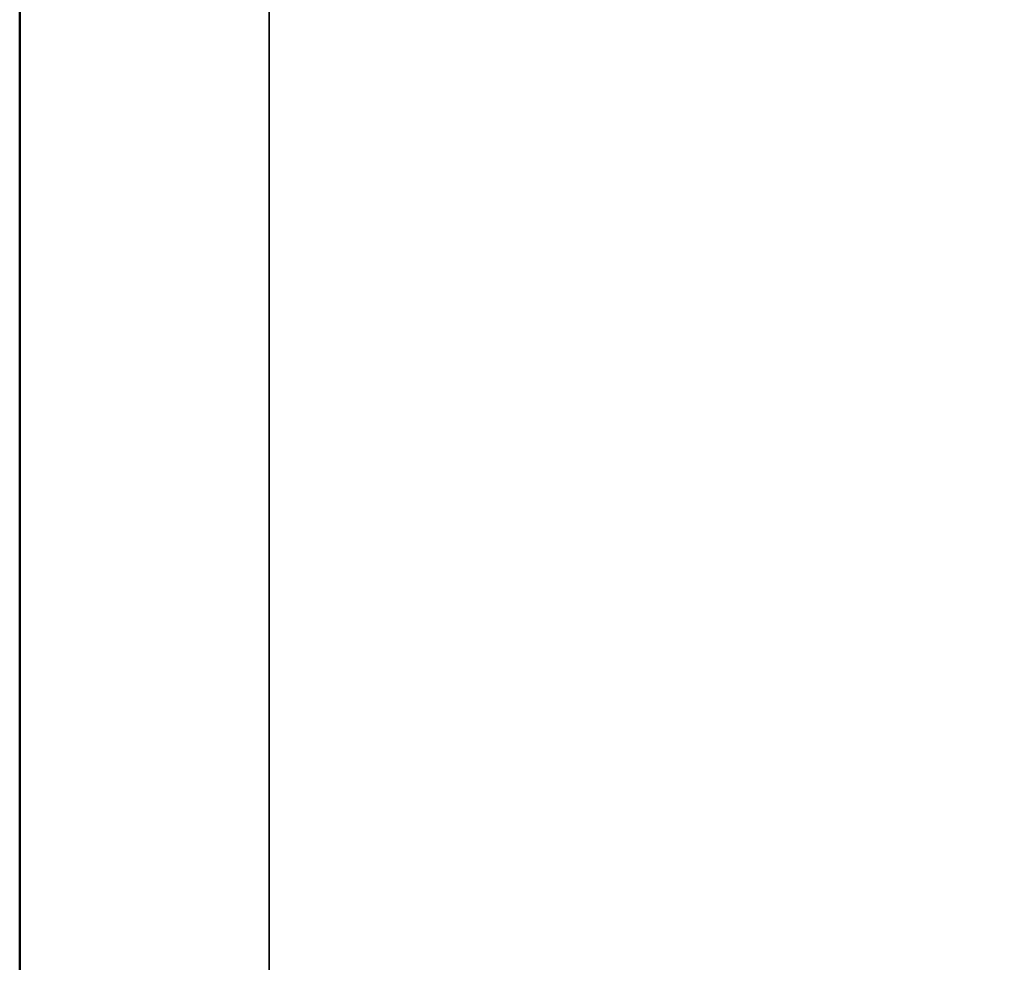
# Model space of a CAD drawing. Extents: x -0.25 to 0.25, y -0.481 to 0.
# Drawn here: x -0.204 to -0.165, y -0.165 to -0.127 of the extents above; entities that cross this region are included whole.
import ezdxf

# ---------------------------------------------------------------- set-up
doc = ezdxf.new("R2010")
doc.units = 0

msp = doc.modelspace()

# ---------------------------------------------------------------- linework, layer by layer
at = {"linetype": 'ByBlock'}
for points in [[(0.249081, -0.007919, 0.475226), (0.249081, -0.442145, 0.475226), (-0.249081, -0.442145, 0.475226), (-0.249081, -0.007919, 0.475226)], [(-0.249081, -0.007919, 0.491177), (-0.249081, -0.442145, 0.491177), (0.249081, -0.442145, 0.491177), (0.249081, -0.007919, 0.491177)], [(0.233113, -0.442145, 0.058032), (0.233113, -0.023935, 0.058032), (-0.233113, -0.023935, 0.058032), (-0.233113, -0.442145, 0.058032)], [(-0.233113, -0.442145, 0.042032), (-0.233113, -0.023935, 0.042032), (0.233113, -0.023935, 0.042032), (0.233113, -0.442145, 0.042032)], [(-0.194113, -0.445113, 0.290161), (-0.206081, -0.445113, 0.290161), (-0.206081, -0.094968, 0.290161), (-0.194113, -0.094968, 0.290161)], [(-0.194113, -0.445113, 0.065032), (-0.206081, -0.445113, 0.065032), (-0.206081, -0.094968, 0.065032), (-0.194113, -0.094968, 0.065032)], [(-0.204113, -0.094968, 0.151081), (-0.204161, -0.094968, 0.151613), (-0.204161, -0.445113, 0.151613), (-0.204113, -0.445113, 0.151081)], [(-0.204113, -0.094968, 0.376177), (-0.204161, -0.094968, 0.37671), (-0.204161, -0.445113, 0.37671), (-0.204113, -0.445113, 0.376177)], [(-0.204113, -0.445113, 0.151081), (-0.204113, -0.445113, 0.067032), (-0.204113, -0.094968, 0.067032), (-0.204113, -0.094968, 0.151081)], [(-0.204113, -0.445113, 0.067032), (-0.194113, -0.445113, 0.067032), (-0.194113, -0.094968, 0.067032), (-0.204113, -0.094968, 0.067032)], [(-0.204113, -0.445113, 0.292161), (-0.194113, -0.445113, 0.292161), (-0.194113, -0.094968, 0.292161), (-0.204113, -0.094968, 0.292161)], [(-0.204113, -0.445113, 0.376177), (-0.204113, -0.445113, 0.292161), (-0.204113, -0.094968, 0.292161), (-0.204113, -0.094968, 0.376177)], [(-0.194113, -0.445113, 0.067032), (-0.194113, -0.445113, 0.065032), (-0.194113, -0.094968, 0.065032), (-0.194113, -0.094968, 0.067032)], [(-0.194113, -0.445113, 0.292161), (-0.194113, -0.445113, 0.290161), (-0.194113, -0.094968, 0.290161), (-0.194113, -0.094968, 0.292161)], [(0.204081, -0.110968, 0.067032), (0.204081, -0.445113, 0.067032), (-0.204113, -0.445113, 0.067032), (-0.204113, -0.110968, 0.067032)], [(0.204081, -0.445113, 0.083065), (0.204081, -0.110968, 0.083065), (-0.204113, -0.110968, 0.083065), (-0.204113, -0.445113, 0.083065)], [(-0.204113, -0.445113, 0.083065), (-0.204113, -0.110968, 0.083065), (-0.204113, -0.110968, 0.067032), (-0.204113, -0.445113, 0.067032)], [(0.204081, -0.110968, 0.292161), (0.204081, -0.445113, 0.292161), (-0.204113, -0.445113, 0.292161), (-0.204113, -0.110968, 0.292161)], [(0.204081, -0.445113, 0.308161), (0.204081, -0.110968, 0.308161), (-0.204113, -0.110968, 0.308161), (-0.204113, -0.445113, 0.308161)], [(-0.204113, -0.445113, 0.308161), (-0.204113, -0.110968, 0.308161), (-0.204113, -0.110968, 0.292161), (-0.204113, -0.445113, 0.292161)]]:
    msp.add_3dface(points, dxfattribs=at)

doc.saveas('drawing.dxf')
